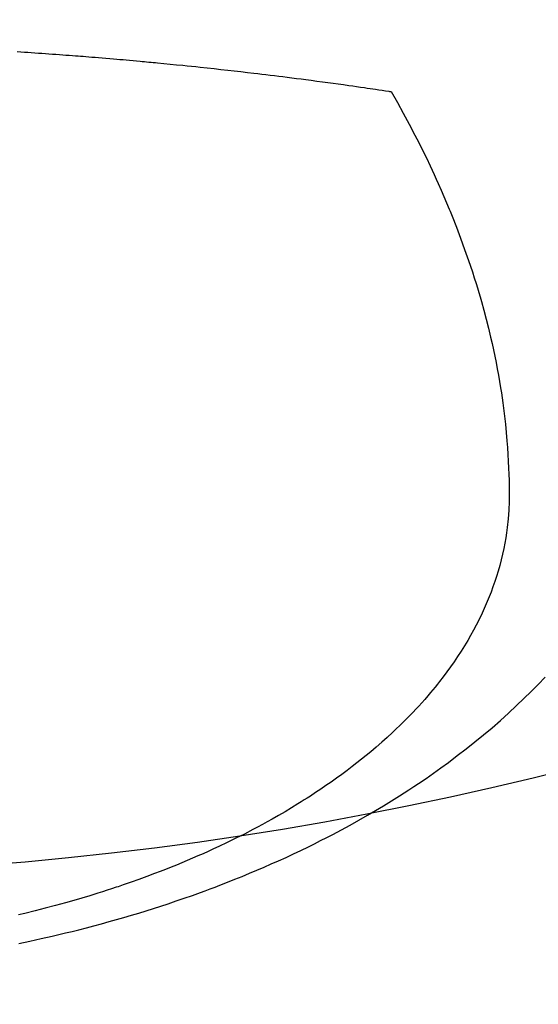
# Model space of a CAD drawing. Extents: x 55896 to 82369, y -11045 to -2175.
# Drawn here: x 71463 to 71475, y -4017 to -3994 of the extents above; entities that cross this region are included whole.
import ezdxf

# ---------------------------------------------------------------- set-up
doc = ezdxf.new("R2010")
doc.units = 0
doc.header["$LTSCALE"] = 50
doc.header["$MEASUREMENT"] = 0
doc.layers.get('0').update_dxf_attribs({"linetype": 'CONTINUOUS'})
doc.layers.add('150-機器', color=8, linetype='CONTINUOUS')
doc.layers.add('160-文字', color=254, linetype='CONTINUOUS')
doc.styles.add('KH001', font='txt')
doc.dimstyles.new('KH1xx030', dxfattribs={"dimscale": 30, "dimtxt": 2, "dimasz": 0.6, "dimexe": 0.3, "dimexo": 1.2, "dimgap": 0.5, "dimtad": 3, "dimdec": 1, "dimdsep": 46, "dimlunit": 6, "dimtxsty": 'KH001', "dimblk": 'DOT', "dimcen": 1, "dimdle": 1, "dimclrd": 256, "dimclre": 256, "dimclrt": 256, "dimadec": 0, "dimazin": 0, "dimtfac": 1, "dimtdec": 1, "dimtix": 1, "dimtmove": 2, "dimatfit": 3, "dimldrblk": 'CLOSEDBLANK', "dimfxl": 1, "dimtolj": 1, "dimtzin": 0, "dimlwd": -1, "dimlwe": -1, "dimarcsym": 0})

# ---------------------------------------------------------------- blocks, each defined once
blk = doc.blocks.new('F402_H')
at = {"layer": '150-機器', "color": 13, "linetype": 'Continuous'}
for points in [[(-7.012, -266.348), (-7.095, -266.353), (-7.177, -266.359), (-7.259, -266.364), (-7.341, -266.37), (-7.424, -266.375), (-7.506, -266.381), (-7.588, -266.387), (-7.671, -266.392), (-7.753, -266.398), (-7.835, -266.404), (-7.917, -266.41), (-8, -266.416), (-8.082, -266.422), (-8.156, -266.428), (-8.231, -266.434), (-8.306, -266.439), (-8.38, -266.445), (-8.44, -266.45), (-8.499, -266.454), (-8.559, -266.458), (-8.619, -266.463), (-8.693, -266.469), (-8.767, -266.475), (-8.841, -266.481), (-8.916, -266.487), (-9.005, -266.494), (-9.094, -266.502), (-9.184, -266.509), (-9.273, -266.517), (-9.347, -266.523), (-9.421, -266.53), (-9.496, -266.536), (-9.57, -266.543), (-9.652, -266.55), (-9.733, -266.558), (-9.815, -266.565), (-9.896, -266.573), (-9.948, -266.577), (-9.999, -266.582), (-10.051, -266.587), (-10.103, -266.592), (-10.154, -266.597), (-10.206, -266.602), (-10.258, -266.607), (-10.31, -266.612), (-10.458, -266.626), (-10.605, -266.64), (-10.753, -266.655), (-10.9, -266.669), (-11.003, -266.68), (-11.106, -266.691), (-11.209, -266.701), (-11.312, -266.712), (-11.474, -266.729), (-11.635, -266.747), (-11.796, -266.764), (-11.958, -266.782), (-12.111, -266.8), (-12.264, -266.817), (-12.418, -266.835), (-12.571, -266.853), (-12.666, -266.864), (-12.761, -266.875), (-12.855, -266.886), (-12.95, -266.898), (-13.052, -266.91), (-13.154, -266.923), (-13.255, -266.936), (-13.357, -266.949), (-13.465, -266.963), (-13.574, -266.976), (-13.682, -266.99), (-13.791, -267.005), (-13.921, -267.022), (-14.051, -267.039), (-14.181, -267.056), (-14.31, -267.073), (-14.433, -267.09), (-14.555, -267.107), (-14.678, -267.124), (-14.8, -267.141), (-14.893, -267.154), (-14.986, -267.167), (-15.079, -267.181), (-15.172, -267.194), (-15.236, -267.203), (-15.301, -267.213), (-15.365, -267.222), (-15.429, -267.232), (-15.508, -267.243), (-15.587, -267.255), (-15.665, -267.267), (-15.744, -267.279), (-15.758, -267.281), (-15.772, -267.283), (-15.786, -267.286), (-15.8, -267.288)], [(-15.8, -267.288), (-15.942, -267.541), (-16.082, -267.795), (-16.22, -268.05), (-16.355, -268.307), (-16.446, -268.486), (-16.536, -268.666), (-16.624, -268.847), (-16.71, -269.028), (-16.759, -269.133), (-16.808, -269.239), (-16.856, -269.344), (-16.904, -269.45), (-16.97, -269.6), (-17.036, -269.75), (-17.1, -269.901), (-17.163, -270.052), (-17.18, -270.093), (-17.196, -270.134), (-17.213, -270.175), (-17.229, -270.216), (-17.33, -270.474), (-17.429, -270.734), (-17.524, -270.994), (-17.616, -271.256), (-17.661, -271.391), (-17.706, -271.526), (-17.75, -271.661), (-17.792, -271.797), (-17.824, -271.902), (-17.855, -272.007), (-17.886, -272.112), (-17.916, -272.218), (-17.974, -272.426), (-18.029, -272.635), (-18.083, -272.845), (-18.133, -273.056), (-18.167, -273.204), (-18.2, -273.354), (-18.231, -273.503), (-18.261, -273.653), (-18.289, -273.801), (-18.317, -273.95), (-18.343, -274.099), (-18.368, -274.248), (-18.386, -274.367), (-18.404, -274.485), (-18.421, -274.604), (-18.436, -274.723), (-18.46, -274.914), (-18.482, -275.106), (-18.501, -275.298), (-18.518, -275.49), (-18.531, -275.651), (-18.541, -275.812), (-18.55, -275.974), (-18.558, -276.135), (-18.564, -276.281), (-18.568, -276.427), (-18.571, -276.573), (-18.571, -276.719), (-18.568, -276.921), (-18.56, -277.123), (-18.546, -277.325), (-18.525, -277.527), (-18.509, -277.652), (-18.49, -277.777), (-18.468, -277.901), (-18.443, -278.025), (-18.414, -278.159), (-18.382, -278.292), (-18.347, -278.424), (-18.31, -278.556), (-18.272, -278.68), (-18.232, -278.803), (-18.189, -278.926), (-18.144, -279.048), (-18.078, -279.215), (-18.008, -279.38), (-17.933, -279.544), (-17.855, -279.706), (-17.793, -279.827), (-17.729, -279.947), (-17.664, -280.066), (-17.596, -280.184), (-17.519, -280.312), (-17.44, -280.438), (-17.358, -280.564), (-17.275, -280.687), (-17.192, -280.805), (-17.108, -280.921), (-17.022, -281.036), (-16.934, -281.149), (-16.883, -281.215), (-16.83, -281.28), (-16.777, -281.344), (-16.724, -281.408), (-16.655, -281.489), (-16.586, -281.569), (-16.515, -281.649), (-16.444, -281.727), (-16.378, -281.799), (-16.311, -281.87), (-16.243, -281.94), (-16.175, -282.01), (-16.09, -282.096), (-16.003, -282.181), (-15.916, -282.265), (-15.827, -282.349), (-15.703, -282.464), (-15.576, -282.577), (-15.448, -282.689), (-15.319, -282.799), (-15.211, -282.888), (-15.103, -282.975), (-14.993, -283.062), (-14.883, -283.148), (-14.76, -283.241), (-14.635, -283.333), (-14.51, -283.424), (-14.384, -283.514), (-14.264, -283.597), (-14.143, -283.68), (-14.022, -283.761), (-13.899, -283.841), (-13.827, -283.888), (-13.753, -283.934), (-13.68, -283.981), (-13.606, -284.026), (-13.456, -284.118), (-13.304, -284.209), (-13.151, -284.297), (-12.998, -284.384), (-12.885, -284.447), (-12.772, -284.509), (-12.659, -284.57), (-12.545, -284.631), (-12.347, -284.734), (-12.147, -284.834), (-11.946, -284.933), (-11.744, -285.029), (-11.622, -285.085), (-11.5, -285.141), (-11.377, -285.196), (-11.255, -285.25), (-11.13, -285.304), (-11.004, -285.357), (-10.879, -285.41), (-10.753, -285.462), (-10.625, -285.513), (-10.496, -285.564), (-10.367, -285.615), (-10.238, -285.664), (-10.054, -285.733), (-9.87, -285.801), (-9.685, -285.866), (-9.499, -285.93), (-9.459, -285.944), (-9.418, -285.957), (-9.378, -285.971), (-9.338, -285.984), (-9.229, -286.02), (-9.121, -286.055), (-9.012, -286.09), (-8.904, -286.125), (-8.715, -286.183), (-8.526, -286.24), (-8.337, -286.295), (-8.147, -286.349), (-7.908, -286.415), (-7.669, -286.478), (-7.429, -286.539), (-7.188, -286.599), (-7.037, -286.635)], [(-7.046, -287.304), (-7.308, -287.249), (-7.569, -287.192), (-7.83, -287.133), (-7.987, -287.096), (-8.144, -287.059), (-8.301, -287.021), (-8.458, -286.982), (-8.636, -286.936), (-8.813, -286.889), (-8.99, -286.842), (-9.167, -286.793), (-9.343, -286.744), (-9.517, -286.693), (-9.692, -286.642), (-9.866, -286.59), (-10.039, -286.537), (-10.211, -286.483), (-10.383, -286.427), (-10.555, -286.371), (-10.746, -286.307), (-10.936, -286.242), (-11.126, -286.175), (-11.316, -286.107), (-11.43, -286.065), (-11.545, -286.022), (-11.659, -285.979), (-11.773, -285.935), (-11.948, -285.867), (-12.122, -285.798), (-12.295, -285.728), (-12.469, -285.657), (-12.639, -285.585), (-12.81, -285.512), (-12.98, -285.438), (-13.149, -285.363), (-13.326, -285.282), (-13.502, -285.2), (-13.677, -285.117), (-13.852, -285.032), (-13.996, -284.961), (-14.139, -284.889), (-14.282, -284.815), (-14.424, -284.741), (-14.63, -284.633), (-14.834, -284.522), (-15.037, -284.409), (-15.239, -284.294), (-15.428, -284.183), (-15.617, -284.07), (-15.803, -283.955), (-15.989, -283.839), (-16.102, -283.767), (-16.215, -283.694), (-16.327, -283.62), (-16.439, -283.546), (-16.617, -283.425), (-16.793, -283.302), (-16.968, -283.177), (-17.141, -283.05), (-17.351, -282.892), (-17.56, -282.732), (-17.765, -282.568), (-17.969, -282.402), (-18.167, -282.235), (-18.363, -282.065), (-18.556, -281.892), (-18.746, -281.716), (-18.917, -281.552), (-19.086, -281.386), (-19.252, -281.217), (-19.415, -281.046)]]:
    blk.add_lwpolyline(points, dxfattribs=at)
blk = doc.blocks.new('_ClosedBlank')
at = {"color": 0, "linetype": 'ByBlock', "lineweight": -2}
for p, q in [((-1, 0.1667), (0, 0)), ((-1, 0.1667), (-1, -0.1667)), ((0, 0), (-1, -0.1667))]:
    blk.add_line(p, q, dxfattribs=at)
blk = doc.blocks.new('_Dot')
at = {"color": 0, "linetype": 'ByBlock', "lineweight": -2}
blk.add_line((-0.5, 0), (-1, 0), dxfattribs=at)
at = {"color": 0, "linetype": 'ByBlock', "const_width": 0.5}
blk.add_lwpolyline([(-0.25, 0, 1), (0.25, 0, 1)], format="xyb", close=True, dxfattribs=at)

msp = doc.modelspace()

# ---------------------------------------------------------------- linework, layer by layer
at = {"layer": '150-機器', "color": 13}
for radius in [90.5, 80.5]:
    msp.add_circle((71456.065, -3933.433), radius, dxfattribs=at)

# ---------------------------------------------------------------- block references
at = {"layer": '150-機器', "xscale": -1}
msp.add_blockref('F402_H', (71456.08, -3728.223), dxfattribs=at)

# ---------------------------------------------------------------- leaders
at = {"layer": '160-文字'}
msp.add_leader([(71579.77, -3724.742), (71094.594, -5315.832)], dimstyle='KH1xx030', override={"dimgap": 0.5, "dimtad": 1}, dxfattribs=at)

doc.saveas('drawing.dxf')
